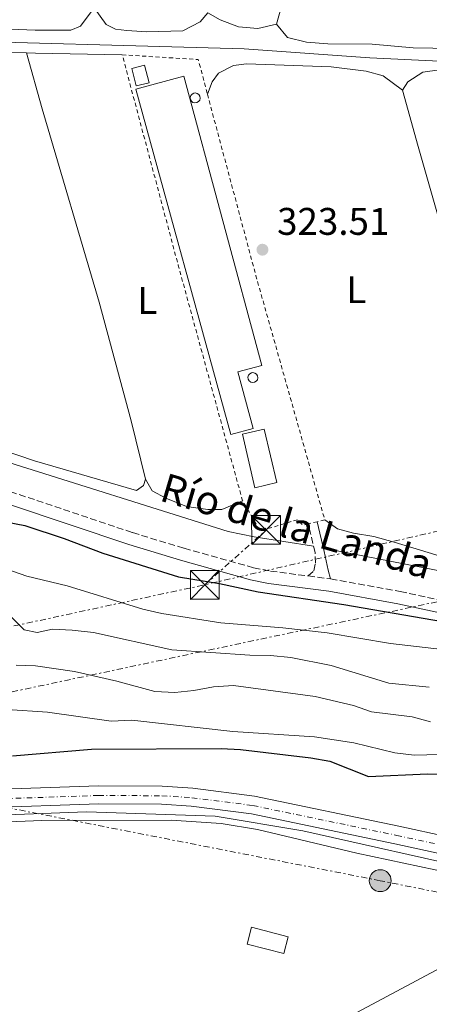
# Model space of a CAD drawing. Units: metres. Extents: x 618350 to 621836, y 4690108 to 4692480.
# Drawn here: x 620952 to 621058, y 4690713 to 4690969 of the extents above; entities that cross this region are included whole.
import ezdxf
from ezdxf.enums import TextEntityAlignment as Align

# ---------------------------------------------------------------- set-up
doc = ezdxf.new("R2010")
doc.units = ezdxf.units.M
doc.header["$MEASUREMENT"] = 0
for name, pattern in [('DGN Style 2', [1.7399219301090239, 1.043953158065414, -0.6959687720436097]), ('DGN Style 3', [2.435890702152634, 1.739921930109024, -0.6959687720436097]), ('DGN Style 4', [2.7856150101045474, 1.391937544087219, -0.6959687720436097, 0.001739921930109024, -0.6959687720436097]), ('DGN Style 7', [3.4798438602180486, 1.565929737098122, -0.6959687720436097, 0.5219765790327072, -0.6959687720436097])]:
    doc.linetypes.add(name, pattern=pattern)
for name, color, linetype, lineweight in [('Acequia de obra', 4, 'Continuous', 0), ('acequia lineal', 4, 'Continuous', 0), ('Acequia sin especificar', 4, 'Continuous', 0), ('Camino', 7, 'DGN Style 3', 0), ('Carretera', 9, 'Continuous', 0), ('Cota de punto acotado terreno', 7, 'Continuous', 0), ('Curva de nivel directora', 30, 'Continuous', 30), ('Curva de nivel intermedia', 30, 'Continuous', 0), ('Depósito elevado (sin especificar)', 1, 'Continuous', 0), ('Edificio', 1, 'Continuous', 13), ('Eje de carretera', 7, 'DGN Style 4', 0), ('Estanque', 4, 'Continuous', 0), ('Etiqueta de uso rústico', 92, 'Continuous', 0), ('Gasoducto', 7, 'Continuous', 13), ('Invernadero', 7, 'Continuous', 0), ('Línea blanca (vial)', 7, 'Continuous', 13), ('Línea de cambio de uso (parcela vista)', 92, 'Continuous', 0), ('Línea eléctrica', 6, 'DGN Style 7', 0), ('Margen derecho', 7, 'Continuous', 0), ('Poste tendido eléctrico', 7, 'Continuous', 0), ('Punto acotado terreno (símbolo)', 7, 'Continuous', 0), ('Tela metálica o alambrada', 7, 'DGN Style 2', 0), ('Torre eléctrica', 7, 'Continuous', 0), ('Transformador', 7, 'Continuous', 0)]:
    doc.layers.add(name, color=color, linetype=linetype, lineweight=lineweight)
doc.styles.add('Style-Arial', font='arial.ttf')

# ---------------------------------------------------------------- blocks, each defined once
blk = doc.blocks.new('5PATER')
at = {"layer": 'Punto acotado terreno (símbolo)', "linetype": 'Continuous', "lineweight": 0}
h = blk.add_hatch(color=51, dxfattribs=at)
edge = h.paths.add_edge_path()
edge.add_ellipse((0, 0), major_axis=(-0.1095731443231308, -0.1110710700762829), ratio=0.9994222409660317, start_angle=0, end_angle=360)
blk = doc.blocks.new('5TME')
at = {"layer": 'Transformador', "color": 7, "linetype": 'Continuous', "lineweight": 0}
for p, q in [((-0.375, 0.375), (0.375, -0.375)), ((0.3723, 0.3776), (-0.3716, -0.3784))]:
    blk.add_line(p, q, dxfattribs=at)
at = {"layer": 'Transformador', "color": 7, "linetype": 'Continuous', "lineweight": 0, "flags": 128}
blk.add_lwpolyline([(-0.375, -0.375), (0.375, -0.375), (0.375, 0.375), (-0.375, 0.375), (-0.3716, -0.3784)], dxfattribs=at)
blk = doc.blocks.new('5PELE')
at = {"layer": 'Transformador', "linetype": 'Continuous', "lineweight": 0}
h = blk.add_hatch(color=9, dxfattribs=at)
edge = h.paths.add_edge_path()
edge.add_arc((-2.000000476837158e-05, 0), 0.2850000000000001, 0, 360)
at = {"layer": 'Transformador', "color": 252, "linetype": 'Continuous', "lineweight": 0}
blk.add_circle((-2.000000476837158e-05, 0), 0.2850000000000001, dxfattribs=at)

msp = doc.modelspace()

# ---------------------------------------------------------------- linework, layer by layer
at = {"layer": 'Acequia de obra', "color": 4, "linetype": 'Continuous', "lineweight": 0}
for points in [[(621027.9600000001, 4690832.17, 323.6300000000047), (621012.54, 4690834.57, 323.6300000000047), (621005.8300000001, 4690835.960000001, 323.6300000000047), (620945.6600000003, 4690854.850000001, 323.6300000000047), (620939.8700000001, 4690856.100000001, 323.6300000000047), (620928.3499999996, 4690857.470000001, 323.3800000000047), (620908.9400000004, 4690859.600000001, 323.3800000000047), (620899.3899999997, 4690861.359999999, 323.3800000000047), (620876.5599999996, 4690866.34, 323.4100000000035), (620867.8399999999, 4690867.630000001, 323.4499999999971), (620823.3399999999, 4690873.369999999, 323.4499999999971), (620796.9100000003, 4690875.4, 323.4499999999971), (620787.0999999996, 4690876.57, 323.4499999999971), (620775.5599999996, 4690878.66, 323.4499999999971), (620767.5700000003, 4690880.689999999, 323.429999999993)], [(621030.5599999996, 4690831.59, 323.6300000000047), (621065.6200000001, 4690824.76, 323.6300000000047), (621080.6399999997, 4690821.680000001, 324.1399999999995), (621141.5899999999, 4690810.710000001, 323.8899999999995), (621170.4100000003, 4690807.470000001, 323.8899999999995), (621181.8200000003, 4690805.890000001, 323.8899999999995), (621210.7699999996, 4690800.890000001, 324.1399999999995), (621215.7400000002, 4690800.91, 324.1399999999995)]]:
    msp.add_polyline3d(points, dxfattribs=at)
at = {"layer": 'Acequia sin especificar', "color": 4, "linetype": 'Continuous', "lineweight": 0}
for points in [[(621518.4900000002, 4690981.380000001, 324.0800000000018), (621475.6200000001, 4690968.470000001, 323.3099999999977), (621437.4500000002, 4690957.430000001, 323.3099999999977), (621410.8399999999, 4690948.369999999, 323.0599999999977), (621399.4600000001, 4690945.41, 323.0599999999977), (621390.0099999999, 4690944.609999999, 323.0599999999977), (621298.2699999996, 4690947.91, 323.0599999999977), (621277.0599999996, 4690948.060000001, 323.0599999999977), (621241.4400000004, 4690951.26, 322.8000000000029), (621226.0899999999, 4690952.16, 322.8000000000029), (621181.2000000002, 4690953.42, 322.8000000000029), (621089.6200000001, 4690956.880000001, 322.8000000000029), (621042.5899999999, 4690959.08, 322.8000000000029), (621009.9299999997, 4690961.5, 322.8000000000029), (620922.2699999996, 4690963.880000001, 322.8000000000029), (620803.1699999999, 4690967.930000001, 322.8000000000029), (620785.04, 4690969.100000001, 322.7700000000041)], [(620371.0800000001, 4690771.970000001, 351.8999999999942), (620404.8799999999, 4690770.83, 352.1000000000058), (620436.0599999996, 4690766.51, 352.0099999999948), (620497.9299999997, 4690760.060000001, 351.8899999999995), (620556.3799999999, 4690755.5, 352.0399999999936), (620579.1600000003, 4690757.4, 352.1000000000058), (620619.3899999997, 4690762.33, 352.2100000000065), (620700.6200000001, 4690775.619999999, 351.5599999999977), (620724.1600000003, 4690779.029999999, 351.25), (620750.3499999996, 4690778.65, 351.2799999999988), (620787.5499999998, 4690771.439999999, 352.6699999999983), (620833.0899999999, 4690767.27, 352.8699999999953), (620909.0099999999, 4690760.810000001, 353.3500000000058), (620968.9800000006, 4690763.09, 350.6600000000035), (621002.3899999997, 4690761.949999999, 350.7200000000012), (621025.1600000003, 4690758.15, 350.7100000000065), (621072.2300000006, 4690747.529999999, 351.0500000000029), (621161.4299999997, 4690728.17, 350.4900000000052), (621222.54, 4690718.300000001, 350.570000000007), (621262.3899999997, 4690709.189999999, 352.7400000000052), (621359.9500000002, 4690684.130000001, 350.9499999999971), (621394.8700000001, 4690672.369999999, 351.9900000000052), (621439.6500000004, 4690653.77, 353.8600000000006)]]:
    msp.add_polyline3d(points, dxfattribs=at)
at = {"layer": 'Camino', "color": 7, "linetype": 'DGN Style 3', "lineweight": 0, "elevation": 324.0299999999988, "flags": 128}
msp.add_lwpolyline([(621026.5799999969, 4690824.38), (621032.4100000006, 4690823.640000002)], dxfattribs=at)
at = {"layer": 'Camino', "color": 7, "linetype": 'DGN Style 3', "lineweight": 0}
for points in [[(620680.6600000003, 4690886.010000002, 325.1900000000024), (620690.2899999993, 4690883.580000003, 325.0599999999977), (620702.1200000002, 4690881.190000002, 324.9199999999983), (620716.8900000004, 4690879, 324.8099999999977), (620761.6099999995, 4690874.04, 324.1399999999995), (620801.350000001, 4690867.600000002, 324.3099999999976), (620840.3999999975, 4690863.070000002, 324.5299999999989), (620881.3900000006, 4690857.719999999, 324.6300000000048), (620888.7899999992, 4690856.440000002, 324.6399999999995), (620903.3899999993, 4690852.930000001, 324.520000000004), (620921.1900000003, 4690850.430000001, 324.4400000000024), (620928.8700000005, 4690850.080000003, 324.0299999999988), (620935.2399999984, 4690849.649999999, 324.0299999999988), (620942.1499999973, 4690848.690000003, 324.0299999999988), (620949.1700000003, 4690846.330000003, 323.9799999999959), (620980.9600000012, 4690835.66, 323.7700000000042), (620994.3299999976, 4690831.59, 324.0299999999988), (621012.37, 4690826.54, 324.0299999999988), (621016.7699999989, 4690825.640000002, 324.0299999999988), (621026.5799999969, 4690824.38, 324.0299999999988)], [(621026.5799999969, 4690824.38, 324.0299999999988), (621028.010000002, 4690825.74, 323.7700000000042), (621028.5100000004, 4690827.730000001, 323.7700000000042), (621028.3599999984, 4690830.449999999, 323.7700000000042), (621026.6099999981, 4690837.930000001, 323.2599999999947)], [(621032.4100000006, 4690823.640000002, 324.0299999999988), (621050.48, 4690820.34, 324.7899999999937), (621073.6000000006, 4690815.350000003, 325.5500000000029), (621108.730000001, 4690808.59, 325.300000000003), (621128.899999999, 4690803.760000002, 325.300000000003), (621142.129999999, 4690801.039999999, 325.3800000000046), (621175.3700000006, 4690796.580000003, 326.0599999999976), (621185.190000002, 4690794.730000001, 325.8099999999977), (621204.1000000016, 4690791.680000001, 325.8099999999977), (621209.0899999985, 4690791.300000001, 325.5800000000019), (621215.4600000008, 4690791.620000003, 325.5500000000029)]]:
    msp.add_polyline3d(points, dxfattribs=at)
at = {"layer": 'Carretera', "color": 9, "linetype": 'Continuous', "lineweight": 0}
for points in [[(620647.6600000005, 4690773.82, 352.3099999999977), (620703.0199999993, 4690782.899999998, 352.5200000000041), (620722.0000000005, 4690785.090000001, 352.5899999999965), (620729.7600000009, 4690785.52, 352.6699999999983), (620737.66, 4690785.159999999, 352.7100000000065), (620748.3299999986, 4690784.030000002, 352.7899999999936), (620805.3399999992, 4690776.170000002, 352.9499999999971), (620835.4699999995, 4690773.260000002, 353.0200000000041), (620876.0899999993, 4690769.34, 353.1100000000006), (620893.5199999993, 4690768.170000002, 353.2100000000065), (620909.8899999997, 4690767.690000001, 353.3300000000018), (620918.7900000003, 4690767.77, 353.429999999993), (620941.8500000006, 4690768.760000003, 353.0800000000018), (620972.1000000016, 4690769.770000001, 353.0800000000018), (620988.6700000009, 4690769.699999999, 353.0800000000018), (620996.5900000001, 4690769.190000001, 353.0800000000018), (621012.6099999996, 4690767.140000001, 353.0800000000018), (621050.1000000027, 4690759.330000003, 353.3399999999965), (621152.0300000013, 4690737.140000002, 353.3399999999965), (621168.8099999987, 4690733.870000001, 353.3399999999965), (621208.6900000009, 4690727.440000001, 353.0800000000018), (621233.3000000003, 4690722.749999999, 353.0800000000018)], [(621232.3700000005, 4690718.170000001, 353.0800000000018), (621207.8799999995, 4690722.840000001, 353.0800000000018), (621167.9899999984, 4690729.28, 353.3399999999965), (621151.0799999991, 4690732.57, 353.3399999999965), (621049.129999998, 4690754.770000001, 353.3399999999965), (621011.8400000008, 4690762.53, 353.0800000000018), (620996.140000001, 4690764.54, 353.0800000000018), (620988.5100000021, 4690765.039999999, 353.0800000000018), (620972.1700000007, 4690765.100000001, 353.0800000000018), (620942.0100000014, 4690764.090000001, 353.0800000000018), (620924.8500000021, 4690763.449999999, 353.3600000000006), (620909.8500000017, 4690763.409999999, 353.3300000000018), (620893.3099999991, 4690763.899999999, 353.2100000000065), (620875.7399999984, 4690765.069999999, 353.1100000000006), (620844.6200000001, 4690767.77, 353.0299999999988), (620814.7800000005, 4690770.800000001, 352.9700000000012), (620792.3700000006, 4690773.500000001, 352.9199999999983), (620747.8099999977, 4690779.780000002, 352.7899999999936), (620737.3400000005, 4690780.890000001, 352.7100000000065), (620729.7800000011, 4690781.239999999, 352.6699999999983), (620718.5000000001, 4690780.45, 352.570000000007), (620703.6099999994, 4690778.66, 352.5200000000041), (620675.6800000007, 4690774.04, 352.4100000000035)]]:
    msp.add_polyline3d(points, dxfattribs=at)
at = {"layer": 'Curva de nivel directora', "color": 30, "linetype": 'Continuous', "lineweight": 30, "flags": 128}
for points, elevation in [([(620938.019999999, 4690840.369999999), (620952.9299999998, 4690837.52), (620963.1899999994, 4690834.140000002), (620973.2499999999, 4690830.290000001), (620992.8799999993, 4690824.16), (621003.5199999987, 4690822.4), (621013.5700000003, 4690820.26), (621035.7999999992, 4690816.990000002), (621061.4700000002, 4690812.580000001), (621062.1499999998, 4690817.240000002), (621064.49, 4690818.08), (621073.4100000006, 4690817.060000001), (621089.3499999996, 4690814.460000001), (621135.6299999991, 4690805.65), (621146.4200000005, 4690804.09), (621173.2800000008, 4690801.230000001), (621198.9299999995, 4690795.33), (621203.8899999993, 4690794.74), (621209.2800000005, 4690794.630000001), (621214.2899999997, 4690795.050000001), (621241.0999999985, 4690799.190000001)], 325), ([(620949.7499999992, 4690777.609999999), (620970.3099999984, 4690779.380000004), (621003.9900000005, 4690779.53), (621008.9799999993, 4690779.220000002), (621027.2799999987, 4690777.12), (621032.2000000007, 4690776.210000001), (621042.2199999986, 4690772.27), (621057.5499999997, 4690772.940000001), (621062.6799999995, 4690772.86)], 350)]:
    msp.add_lwpolyline(points, dxfattribs=dict(at, elevation=elevation))
at = {"layer": 'Curva de nivel intermedia', "color": 30, "linetype": 'Continuous', "lineweight": 0, "flags": 128}
for points, elevation in [([(620943.2900000017, 4690827.92), (620953.4599999996, 4690824.350000001), (620963.9800000006, 4690821.84), (620983.6400000014, 4690815.749999999), (620988.5800000011, 4690814.649999999), (621003.8899999998, 4690812.210000001), (621019.9600000007, 4690810.909999999), (621031.4800000008, 4690809.58), (621047.99, 4690806.789999999), (621063.7300000022, 4690805.009999999), (621068.9300000013, 4690804.079999999), (621083.6800000012, 4690800.189999999), (621093.9400000006, 4690798.319999998), (621098.9400000009, 4690796.52), (621119.2200000007, 4690790.980000001), (621140.2200000002, 4690789.189999998), (621151.85, 4690787.569999999), (621167.4700000016, 4690785.92), (621183.2499999997, 4690782.769999999), (621188.8200000019, 4690781.949999998), (621204.3899999999, 4690781.230000001), (621230.4800000011, 4690777.569999999)], 330.0000000000001), ([(620949.2400000019, 4690813.909999999), (620952.8099999991, 4690810.42), (620956.1500000008, 4690809.689999999), (620960.1400000006, 4690810.55), (620965.2800000014, 4690810.259999999), (620970.8000000002, 4690809.649999999), (620991.1800000005, 4690805.149999999), (621011.4300000012, 4690803.759999999), (621016.7599999999, 4690803.739999999), (621022.0599999996, 4690803.180000001), (621032.5700000017, 4690801.100000001), (621047.5200000005, 4690796.509999998), (621058.0500000004, 4690795.429999999)], 334.9999999999999), ([(620950.7200000016, 4690801.15), (620955.7199999995, 4690800.99), (620965.8600000005, 4690799.539999999), (620976.8700000008, 4690797.020000001), (620986.7000000012, 4690794.34), (620991.8900000014, 4690794.099999999), (620996.8700000013, 4690794.57), (621002.0200000012, 4690795.59), (621007.2100000012, 4690795.889999999), (621028.4200000009, 4690793.01), (621038.3499999995, 4690790.71), (621043.0600000012, 4690789.019999999), (621053.5800000001, 4690787.789999999), (621058.4000000014, 4690786.479999999)], 340.0000000000001), ([(620948.3900000001, 4690789.619999999), (620958.8300000008, 4690788.989999999), (620975.38, 4690786.62), (620980.7800000003, 4690786.92), (621007.0000000012, 4690783.949999999), (621028.2599999999, 4690782.59), (621038.4700000002, 4690781.019999999), (621049.1299999999, 4690778.37), (621054.0899999996, 4690777.750000001), (621063.890000001, 4690778.059999999), (621073.9000000001, 4690776.609999998), (621088.9400000006, 4690772.580000001), (621113.7000000019, 4690763.880000002), (621119.0900000011, 4690762.359999999), (621124.7200000014, 4690761.269999999), (621140.2500000015, 4690759.710000001), (621150.7600000014, 4690757.730000001), (621155.8100000005, 4690757.439999999), (621166.8900000004, 4690755.509999998), (621177.3399999999, 4690755.720000001), (621198.7800000019, 4690757.08), (621209.2200000002, 4690756.390000002), (621214.1599999999, 4690755.619999998), (621218.9500000001, 4690754.029999998)], 345.0000000000001)]:
    msp.add_lwpolyline(points, dxfattribs=dict(at, elevation=elevation))
at = {"layer": 'Depósito elevado (sin especificar)', "color": 1, "linetype": 'Continuous', "lineweight": 0, "elevation": 323.5099999999948, "flags": 128}
msp.add_lwpolyline([(621012.6500000004, 4690874.75), (621012.1399999997, 4690874.67), (621011.6399999997, 4690874.810000001), (621011.2400000002, 4690875.119999999), (621010.9900000002, 4690875.57), (621010.9299999997, 4690876.08), (621011.0800000001, 4690876.57), (621011.4000000004, 4690876.970000001), (621011.8600000005, 4690877.199999999), (621012.2199999997, 4690877.26), (621012.7199999997, 4690877.15), (621013.1399999997, 4690876.859999999), (621013.4199999999, 4690876.430000001), (621013.5099999999, 4690875.930000001), (621013.3899999997, 4690875.430000001), (621013.0899999999, 4690875.01), (621012.6500000004, 4690874.75)], close=True, dxfattribs=at)
msp.add_lwpolyline([(621012.1399999997, 4690874.67), (621011.6399999997, 4690874.810000001), (621011.2400000002, 4690875.119999999), (621010.9900000002, 4690875.57), (621010.9299999997, 4690876.08), (621011.0800000001, 4690876.57), (621011.4000000004, 4690876.970000001), (621011.8600000005, 4690877.199999999), (621012.2199999997, 4690877.26), (621012.7199999997, 4690877.15), (621013.1399999997, 4690876.859999999), (621013.4199999999, 4690876.430000001), (621013.5099999999, 4690875.930000001), (621013.3899999997, 4690875.430000001), (621013.0899999999, 4690875.01), (621012.6500000004, 4690874.75), (621012.1399999997, 4690874.67)], dxfattribs=at)
at = {"layer": 'Depósito elevado (sin especificar)', "color": 1, "linetype": 'Continuous', "lineweight": 0}
msp.add_polyline3d([(620997.6500000004, 4690947.470000001, 323.9799999999959), (620997.1399999997, 4690947.4, 323.9799999999959), (620996.6399999997, 4690947.529999999, 323.9700000000012), (620996.2400000002, 4690947.850000001, 323.9700000000012), (620995.9900000002, 4690948.300000001, 323.9700000000012), (620995.9299999997, 4690948.810000001, 323.9700000000012), (620996.0800000001, 4690949.300000001, 323.9700000000012), (620996.4000000004, 4690949.689999999, 323.9799999999959), (620996.8600000005, 4690949.930000001, 323.9900000000052), (620997.2199999997, 4690949.980000001, 324), (620997.7199999997, 4690949.880000001, 324), (620998.1399999997, 4690949.59, 324), (620998.4199999999, 4690949.16, 324), (620998.5099999999, 4690948.65, 324), (620998.3899999997, 4690948.15, 324), (620998.0899999999, 4690947.74, 323.9900000000052)], close=True, dxfattribs=at)
msp.add_polyline3d([(620997.1399999997, 4690947.4, 323.9799999999959), (620996.6399999997, 4690947.529999999, 323.9700000000012), (620996.2400000002, 4690947.850000001, 323.9700000000012), (620995.9900000002, 4690948.300000001, 323.9700000000012), (620995.9299999997, 4690948.810000001, 323.9700000000012), (620996.0800000001, 4690949.300000001, 323.9700000000012), (620996.4000000004, 4690949.689999999, 323.9799999999959), (620996.8600000005, 4690949.930000001, 323.9900000000052), (620997.2199999997, 4690949.980000001, 324), (620997.7199999997, 4690949.880000001, 324), (620998.1399999997, 4690949.59, 324), (620998.4199999999, 4690949.16, 324), (620998.5099999999, 4690948.65, 324), (620998.3899999997, 4690948.15, 324), (620998.0899999999, 4690947.74, 323.9900000000052), (620997.6500000004, 4690947.470000001, 323.9799999999959), (620997.1399999997, 4690947.4, 323.9799999999959)], dxfattribs=at)
at = {"layer": 'Edificio', "color": 51, "linetype": 'Continuous', "lineweight": 13, "extrusion": (-0.2080023300116612, -0.04874820961743388, 0.9769128122656673), "elevation": -357524.4719446094, "flags": 128}
msp.add_lwpolyline([(-4425393.587923103, 1636390.371088993), (-4425407.874829696, 1636390.371088993), (-4425407.869111174, 1636396.362521817), (-4425393.591940768, 1636396.364750947), (-4425393.587923103, 1636390.371088993)], dxfattribs=at)
at = {"layer": 'Edificio', "color": 1, "linetype": 'Continuous', "lineweight": 13, "extrusion": (-0.2080023300116612, -0.04874820961743388, 0.9769128122656673), "elevation": -357524.4720421059, "flags": 128}
msp.add_lwpolyline([(-4425393.591940768, 1636396.364750947), (-4425393.587923103, 1636390.371088993), (-4425407.874829696, 1636390.371088993), (-4425407.869111174, 1636396.362521817), (-4425393.591940768, 1636396.364750947)], close=True, dxfattribs=at)
at = {"layer": 'Edificio', "color": 1, "linetype": 'Continuous', "lineweight": 13}
msp.add_polyline3d([(621012.2599999999, 4690862.689999999, 325.8099999999977), (621006.4800000006, 4690861.140000001, 325.8099999999977), (620981.8200000003, 4690950.939999999, 325.5500000000029), (620994.2999999998, 4690954.369999999, 326.0599999999977), (621014.54, 4690879.119999999, 325.8099999999977), (621008.29, 4690877.439999999, 327.5899999999965)], close=True, dxfattribs=at)
at = {"layer": 'Edificio', "color": 51, "linetype": 'Continuous', "lineweight": 13}
msp.add_polyline3d([(621006.4800000006, 4690861.140000001, 325.8099999999977), (620981.8200000003, 4690950.939999999, 325.5500000000029), (620994.2999999998, 4690954.369999999, 326.0599999999977), (621014.54, 4690879.119999999, 325.8099999999977), (621008.29, 4690877.439999999, 327.5899999999965), (621012.2599999999, 4690862.689999999, 325.8099999999977), (621006.4800000006, 4690861.140000001, 325.8099999999977)], dxfattribs=at)
at = {"layer": 'Eje de carretera', "color": 7, "linetype": 'DGN Style 4', "lineweight": 0}
msp.add_polyline3d([(620661.6700000024, 4690773.79, 352.3500000000058), (620703.3200000006, 4690780.649999999, 352.5200000000042), (620720.2499999999, 4690782.63, 352.5800000000018), (620729.7800000005, 4690783.239999998, 352.6699999999982), (620737.4999999986, 4690782.890000002, 352.7100000000065), (620748.0699999988, 4690781.77, 352.7899999999936), (620798.8599999989, 4690774.699999999, 352.929999999993), (620810.059999997, 4690773.350000001, 352.9600000000065), (620860.36, 4690768.420000004, 353.0700000000069), (620875.9200000011, 4690767.070000002, 353.1100000000008), (620893.4200000004, 4690765.899999999, 353.2100000000065), (620909.879999998, 4690765.41, 353.3300000000018), (620921.8200000006, 4690765.470000001, 353.3899999999996), (620941.9299999983, 4690766.290000001, 353.0800000000019), (620972.1299999978, 4690767.300000001, 353.0800000000019), (620988.5799999988, 4690767.230000002, 353.0800000000019), (620996.3500000006, 4690766.730000001, 353.0800000000019), (621012.199999998, 4690764.699999999, 353.0800000000019), (621049.5900000003, 4690756.920000004, 353.3399999999966), (621151.5300000003, 4690734.719999999, 353.3399999999966), (621168.379999999, 4690731.440000002, 353.3399999999966), (621208.2600000014, 4690725.010000002, 353.0800000000019), (621232.8099999981, 4690720.330000003, 353.0800000000019)], dxfattribs=at)
at = {"layer": 'Estanque', "color": 4, "linetype": 'Continuous', "lineweight": 0, "elevation": 328.6699999999983, "flags": 128}
msp.add_lwpolyline([(620985.2199999997, 4690952.65), (620981.9199999999, 4690951.810000001), (620980.7599999999, 4690956.359999999), (620984.0599999996, 4690957.210000001), (620985.2199999997, 4690952.65)], close=True, dxfattribs=at)
msp.add_lwpolyline([(620981.9199999999, 4690951.810000001), (620980.7599999999, 4690956.359999999), (620984.0599999996, 4690957.210000001), (620985.2199999997, 4690952.65), (620981.9199999999, 4690951.810000001)], dxfattribs=at)
at = {"layer": 'Gasoducto', "color": 7, "linetype": 'Continuous', "lineweight": 13}
msp.add_polyline3d([(619962.469999998, 4690135.350000002, 350.1300000000047), (621086.3999999975, 4690736.06, 353.8500000000058), (621087.4670335797, 4690736.732695082, 353.8307000000059), (621094.6799999988, 4690741.280000002, 353.6999999999971), (621100.2100000009, 4690750.190000002, 352.8000000000029), (621134.9600000012, 4690811.53, 324.0599999999977), (621185.8101500353, 4690843.659435431, 324.2139000000025), (621227.6900774633, 4690870.121076608, 324.3407000000007), (621488.4799999997, 4691034.899999999, 325.1300000000047), (621671.0799999983, 4691152.879999998, 325.3000000000029), (621800.9100000011, 4691237.980000001, 325.5500000000029)], dxfattribs=at)
at = {"layer": 'Invernadero', "color": 7, "linetype": 'Continuous', "lineweight": 0, "elevation": 353.5200000000041, "flags": 128}
msp.add_lwpolyline([(621021.3700000001, 4690730.57), (621020.2400000002, 4690726.189999999), (621010.7400000002, 4690728.65), (621011.8700000001, 4690733.039999999), (621021.3700000001, 4690730.57)], close=True, dxfattribs=at)
msp.add_lwpolyline([(621020.2400000002, 4690726.189999999), (621010.7400000002, 4690728.65), (621011.8700000001, 4690733.039999999), (621021.3700000001, 4690730.57), (621020.2400000002, 4690726.189999999)], dxfattribs=at)
at = {"layer": 'Línea blanca (vial)', "color": 7, "linetype": 'Continuous', "lineweight": 13}
for points in [[(620675.6800000002, 4690774.04, 352.4100000000036), (620703.6099999989, 4690778.66, 352.5200000000042), (620718.4999999995, 4690780.450000001, 352.5700000000071), (620729.7800000005, 4690781.24, 352.6699999999982), (620737.3400000001, 4690780.890000002, 352.7100000000065), (620747.8099999973, 4690779.780000002, 352.7899999999936), (620792.3700000001, 4690773.500000002, 352.9199999999984), (620814.78, 4690770.800000002, 352.9700000000014), (620844.6199999996, 4690767.770000001, 353.0299999999989), (620875.7399999979, 4690765.07, 353.1100000000008), (620893.3099999987, 4690763.899999999, 353.2100000000065), (620909.8500000013, 4690763.41, 353.3300000000018), (620924.8500000016, 4690763.45, 353.3600000000007), (620942.0100000009, 4690764.090000002, 353.0800000000019), (620972.1700000003, 4690765.100000001, 353.0800000000019), (620988.5100000016, 4690765.039999999, 353.0800000000019), (620996.1400000004, 4690764.540000001, 353.0800000000019), (621011.8400000003, 4690762.530000002, 353.0800000000019), (621049.1299999976, 4690754.770000001, 353.3399999999966), (621151.0799999987, 4690732.570000002, 353.3399999999966), (621167.9899999978, 4690729.280000002, 353.3399999999966), (621207.8799999991, 4690722.840000001, 353.0800000000019), (621232.3699999999, 4690718.170000002, 353.0800000000019)], [(620835.4699999989, 4690773.260000003, 353.020000000004), (620876.0899999988, 4690769.34, 353.1100000000008), (620893.5199999987, 4690768.170000004, 353.2100000000065), (620909.8899999993, 4690767.690000002, 353.3300000000018), (620918.7899999997, 4690767.770000001, 353.4299999999931), (620941.8500000001, 4690768.760000003, 353.0800000000019), (620972.100000001, 4690769.770000001, 353.0800000000019), (620988.6700000004, 4690769.699999999, 353.0800000000019), (620996.5899999996, 4690769.190000002, 353.0800000000019), (621012.6099999992, 4690767.140000001, 353.0800000000019), (621050.1000000021, 4690759.330000003, 353.3399999999966), (621152.0300000008, 4690737.140000002, 353.3399999999966), (621168.8099999981, 4690733.870000003, 353.3399999999966), (621208.6900000004, 4690727.440000001, 353.0800000000019), (621233.2999999998, 4690722.75, 353.0800000000019), (621243.2300000007, 4690720.600000001, 353.3399999999966), (621250.1399999997, 4690718.850000001, 353.3399999999966)]]:
    msp.add_polyline3d(points, dxfattribs=at)
at = {"layer": 'Línea de cambio de uso (parcela vista)', "color": 92, "linetype": 'Continuous', "lineweight": 0, "flags": 128}
for points, elevation in [([(621000.54, 4690970.850000001), (620998.4900000002, 4690968.470000001), (620994.04, 4690966.15), (620984.6900000004, 4690965.9), (620979.5, 4690966.25), (620976.5499999998, 4690966.57), (620974.0700000003, 4690967.77), (620971.0099999999, 4690972.100000001)], 323.7700000000041), ([(620984.2699999996, 4690849.560000001), (620986.0800000001, 4690846.49), (620989.5800000001, 4690844.619999999), (620994.9600000001, 4690842.460000001), (621000.4800000006, 4690841.630000001), (621004.1699999999, 4690841.689999999), (621009.5300000003, 4690843.91)], 323.5099999999948)]:
    msp.add_lwpolyline(points, dxfattribs=dict(at, elevation=elevation))
at = {"layer": 'Línea de cambio de uso (parcela vista)', "color": 92, "linetype": 'Continuous', "lineweight": 0, "extrusion": (0.006260586720005296, 0.716837124750274, 0.6972125512594287), "elevation": 3366767.827402528, "flags": 128}
msp.add_lwpolyline([(-579987.0554187844, -3274020.233191662), (-579964.4823495313, -3274020.595882259), (-579962.1922621967, -3274020.595882259)], dxfattribs=at)
at = {"layer": 'Línea de cambio de uso (parcela vista)', "color": 92, "linetype": 'Continuous', "lineweight": 0}
for points in [[(621018.3899999997, 4690967.869999999, 323.5099999999948), (621021.3300000001, 4690978.449999999, 323.7700000000041), (621035.8099999996, 4691033.310000001, 323.7700000000041), (621042.5599999996, 4691059.939999999, 323.7700000000041), (621047.4400000004, 4691081.460000001, 323.6900000000023)], [(620971.0099999999, 4690972.100000001, 323.7700000000041), (620967.4500000002, 4690967.390000001, 323.7700000000041), (620964.9000000004, 4690966.34, 323.7700000000041), (620955.6500000004, 4690966.350000001, 323.7700000000041), (620927.5700000003, 4690967.470000001, 323.5099999999948), (620893.8099999996, 4690968.01, 323.4799999999959), (620886.2699999996, 4690968.779999999, 323.5099999999948), (620879.5199999996, 4690970.630000001, 323.5800000000018)], [(621018.3899999997, 4690967.869999999, 323.5099999999948), (621013.54, 4690966.779999999, 323.7700000000041), (621008.5099999999, 4690967.180000001, 323.7700000000041), (621003.7300000006, 4690968.980000001, 323.7700000000041), (621000.54, 4690970.850000001, 323.7700000000041)], [(621074.8899999997, 4690965.33, 324.0299999999988), (621073.3099999996, 4690963.49, 324.0299999999988), (621069.4299999997, 4690961.930000001, 324.0299999999988), (621064.0899999999, 4690961.529999999, 324.0299999999988), (621053.8799999999, 4690961.689999999, 324.0299999999988), (621043.2300000006, 4690962.699999999, 323.7700000000041), (621031.6799999997, 4690962.730000001, 323.7700000000041), (621026.1100000005, 4690963.180000001, 323.7700000000041), (621021.2300000006, 4690964.390000001, 323.7700000000041), (621018.3899999997, 4690967.869999999, 323.5099999999948)], [(620856.7800000003, 4690958.560000001, 323.3099999999977), (620857.3799999999, 4690960.83, 323.3099999999977), (620859.7800000003, 4690962.180000001, 323.3099999999977), (620865.3399999999, 4690963.180000001, 323.3399999999965), (620924.6799999997, 4690960.630000001, 323.7700000000041), (620953.4000000004, 4690960.390000001, 323.7700000000041)], [(620953.4000000004, 4690960.390000001, 323.7700000000041), (620957.4699999997, 4690945.850000001, 323.5099999999948), (620972.2699999996, 4690895.560000001, 323.5099999999948), (620980.5599999996, 4690864.74, 323.5099999999948), (620984.2699999996, 4690849.560000001, 323.5099999999948)], [(621000.4000000004, 4690949.680000001, 324.0299999999988), (621001.6399999997, 4690952.91, 323.7700000000041), (621003.3099999996, 4690955.130000001, 323.7700000000041), (621007.1799999997, 4690957.17, 323.7700000000041), (621010.5499999998, 4690957.539999999, 323.7700000000041), (621032.5800000001, 4690956.76, 323.7700000000041), (621041.6399999997, 4690955.67, 323.7700000000041), (621046.0899999999, 4690954.41, 323.7700000000041), (621051.0700000003, 4690950.74, 323.7700000000041)], [(621051.0700000003, 4690950.74, 323.7700000000041), (621052.4299999997, 4690952.850000001, 323.5099999999948), (621056.4000000004, 4690955.42, 323.5099999999948), (621060.6600000003, 4690955.970000001, 323.5099999999948), (621065.8499999996, 4690955.949999999, 323.5099999999948), (621076.1900000004, 4690954.880000001, 323.5099999999948), (621080.5300000003, 4690953.82, 323.5099999999948), (621084.5300000003, 4690951.480000001, 323.5099999999948)], [(621084.79, 4690828.310000001, 323.7700000000041), (621079.7100000001, 4690848.59, 323.7700000000041), (621069.79, 4690884.850000001, 323.5099999999948), (621055.1900000004, 4690936.050000001, 323.5099999999948), (621051.0700000003, 4690950.74, 323.7700000000041)], [(620984.2699999996, 4690849.560000001, 323.5099999999948), (620983.8099999996, 4690847.9, 323.5099999999948), (620981.9600000001, 4690846.58, 323.5099999999948), (620955.4800000006, 4690854.350000001, 323.5099999999948), (620946.4500000002, 4690857.359999999, 323.5099999999948), (620938.3099999996, 4690858.680000001, 323.5099999999948), (620910.6500000004, 4690862.08, 323.6499999999942), (620900.5199999996, 4690863.9, 323.6900000000023), (620894.4299999997, 4690865.480000001, 323.6900000000023), (620888.2199999997, 4690868.199999999, 323.6900000000023), (620884.5, 4690870.859999999, 323.6499999999942), (620880.9100000003, 4690875.550000001, 323.6199999999953)], [(621030.8899999997, 4690838.960000001, 323.5099999999948), (621034.2400000002, 4690836.600000001, 323.5099999999948), (621038.3700000001, 4690835.49, 323.5099999999948), (621043.6299999999, 4690834.609999999, 323.5099999999948), (621048.8899999997, 4690833.199999999, 323.2599999999948), (621068.5499999998, 4690827.199999999, 323.2599999999948), (621073.7000000002, 4690826.050000001, 323.5099999999948), (621079.0599999996, 4690825.27, 323.5099999999948), (621081.7800000003, 4690825.75, 323.7700000000041), (621084.79, 4690828.310000001, 323.7700000000041)], [(620898.1799999997, 4690754.480000001, 353.6399999999995), (620899.6500000004, 4690756.289999999, 353.679999999993), (620902.2300000006, 4690757.5, 353.7799999999988), (620908.3399999999, 4690758.17, 353.8800000000047), (620923.5700000003, 4690758.109999999, 353.7100000000065), (620937.7800000003, 4690759.980000001, 353.5899999999965), (620957.3799999999, 4690760.82, 353.8500000000058), (620990.9600000001, 4690760.92, 353.8500000000058), (621004.0099999999, 4690760.050000001, 353.8500000000058), (621013.4000000004, 4690758.439999999, 353.8500000000058), (621039.2100000001, 4690752.32, 353.8500000000058), (621079.9699999997, 4690743.600000001, 353.8500000000058), (621117.4900000002, 4690734.350000001, 353.8500000000058)]]:
    msp.add_polyline3d(points, dxfattribs=at)
at = {"layer": 'Línea eléctrica', "color": 6, "linetype": 'DGN Style 7', "lineweight": 0, "extrusion": (0.06496891805661313, 0.05790082577450068, 0.9962060700784674), "elevation": 312272.3870340681, "flags": 128}
msp.add_lwpolyline([(3088758.328905918, -3570925.729792365), (3088758.328905918, -3570946.987889646)], dxfattribs=at)
at = {"layer": 'Línea eléctrica', "color": 6, "linetype": 'DGN Style 7', "lineweight": 0, "extrusion": (0.2204902959925239, 0.04761145631666856, 0.9742264513964581), "elevation": 360578.3623796065, "flags": 128}
msp.add_lwpolyline([(4454068.414227477, -1555750.419084181), (4454068.414227477, -1555863.243266429)], dxfattribs=at)
at = {"layer": 'Línea eléctrica', "color": 6, "linetype": 'DGN Style 7', "lineweight": 0}
for points in [[(621805.1700000013, 4690993.170000002, 325.3399999999965), (621746.9099999992, 4690980.440000001, 325.0299999999988), (621674.980000001, 4690965.420000004, 324.2400000000052), (621607.72, 4690951.010000003, 324.7899999999936), (621535.5199999991, 4690935.550000002, 324.6100000000006), (621449.5000000005, 4690917.239999998, 324.2799999999988), (621383.3200000012, 4690903.149999999, 324.0299999999988), (621303.6400000014, 4690886.080000003, 324.0399999999936), (621227.6900774633, 4690870.121076608, 324.0203000000038), (621226.399999998, 4690869.850000001, 324.0200000000041), (621135.149999999, 4690853.260000001, 323.5099999999948), (620999.7100000004, 4690822.09, 325.4700000000012)], [(620473.8500000006, 4690542.340000001, 352.0299999999988), (620575.5899999993, 4690599.989999998, 352.2400000000052), (620736.2399999985, 4690691.140000002, 353.0899999999965), (620897.1204249705, 4690781.4229029, 351.6242999999959), (620901.9799999995, 4690784.149999999, 351.5800000000018), (621160.1900000019, 4690838.890000002, 323.5500000000029), (621185.8101500353, 4690843.659435431, 323.6429000000062), (621289.8099999981, 4690863.02, 324.0200000000041), (621428.8599999985, 4690891.140000001, 324.1499999999942), (621570.0500000004, 4690919.659999999, 324.6600000000035), (621688.6700000014, 4690944.000000001, 324.6300000000047), (621805.6099999994, 4690967.77, 325.4600000000065)], [(621598.3900000004, 4690579.840000001, 354.4799999999959), (621496.3400000008, 4690624.940000002, 354.5299999999988), (621369.5100000022, 4690680.710000002, 353.9900000000052), (621247.6700000025, 4690704.720000001, 354.0800000000018), (621145.4599999998, 4690725.170000002, 354.0399999999936), (621087.4670335797, 4690736.732695082, 353.918399999995), (621045.3000000014, 4690745.140000001, 353.8300000000018), (620899.2399999991, 4690773.789999999, 352.6499999999942), (620897.1204249705, 4690781.4229029, 352.123900000006), (620892.2699999998, 4690798.890000001, 350.9199999999983)]]:
    msp.add_polyline3d(points, dxfattribs=at)
at = {"layer": 'Margen derecho', "color": 7, "linetype": 'Continuous', "lineweight": 0}
for points in [[(620949.2199999972, 4690842.920000002, 323.9700000000012), (620979.9699999989, 4690832.600000002, 323.7700000000042), (620993.4299999991, 4690828.510000002, 324.0299999999988), (621011.6200000013, 4690823.410000001, 324.0299999999988), (621016.239999997, 4690822.460000001, 324.0299999999988), (621031.9200000011, 4690820.460000001, 324.0299999999988), (621049.8500000017, 4690817.180000002, 324.7899999999937), (621072.9600000014, 4690812.199999999, 325.5500000000029), (621108.0499999991, 4690805.440000002, 325.300000000003), (621128.1999999994, 4690800.620000001, 325.300000000003), (621141.5900000003, 4690797.86, 325.3800000000046), (621174.8599999987, 4690793.399999999, 326.0599999999976), (621184.6399999999, 4690791.56, 325.8099999999977), (621203.7199999995, 4690788.480000001, 325.8099999999977), (621209.0399999992, 4690788.07, 325.5800000000019), (621215.7800000005, 4690788.420000002, 325.5500000000029)], [(621028.9400000017, 4690838.489999999, 323.2599999999947), (621030.7399999987, 4690830.789999999, 323.7700000000042), (621031.7499999991, 4690825.890000002, 323.7100000000065), (621032.4100000006, 4690823.640000002, 324.0299999999988)]]:
    msp.add_polyline3d(points, dxfattribs=at)
at = {"layer": 'Tela metálica o alambrada', "color": 7, "linetype": 'DGN Style 2', "lineweight": 0, "extrusion": (-0.7912701227989276, -0.2158478583858367, 0.57210252122851), "elevation": -1503709.818171507, "flags": 128}
msp.add_lwpolyline([(-4362056.895700521, 1049278.776302937), (-4362120.466619974, 1049278.776302937), (-4362177.045612868, 1049279.41030847)], dxfattribs=at)
at = {"layer": 'Tela metálica o alambrada', "color": 7, "linetype": 'DGN Style 2', "lineweight": 0, "flags": 128}
for points, elevation in [([(620978.2599999999, 4690959.92), (620998.0099999999, 4690958.680000001), (621000.4000000004, 4690949.680000001)], 324.0299999999988), ([(621026.6100000005, 4690837.930000001), (621025.1399999997, 4690837.58), (621023.7800000003, 4690839.01), (621014.0899999999, 4690836.07), (621009.5300000003, 4690843.91)], 323.5099999999948), ([(621028.9400000004, 4690838.49), (621026.6100000005, 4690837.930000001)], 323.5099999999948), ([(621030.8899999997, 4690838.960000001), (621028.9400000004, 4690838.49)], 323.5099999999948)]:
    msp.add_lwpolyline(points, dxfattribs=dict(at, elevation=elevation))
at = {"layer": 'Tela metálica o alambrada', "color": 7, "linetype": 'DGN Style 2', "lineweight": 0, "extrusion": (0.4778096473874693, 0.1274968563531791, 0.8691619483637781), "elevation": 895082.9542085573, "flags": 128}
msp.add_lwpolyline([(4372264.741092145, -1572506.928752755), (4372215.86892829, -1572506.928752755), (4372149.903279429, -1572507.980261391)], dxfattribs=at)

# ---------------------------------------------------------------- block references
at = {"layer": 'Poste tendido eléctrico', "color": 7, "linetype": 'Continuous', "lineweight": 0, "xscale": 10, "yscale": 10, "zscale": 10}
msp.add_blockref('5PELE', (621045.3000000014, 4690745.140000001, 353.8300000000018), dxfattribs=at)
at = {"layer": 'Punto acotado terreno (símbolo)', "color": 7, "linetype": 'Continuous', "lineweight": 0, "xscale": 10, "yscale": 10, "zscale": 10}
msp.add_blockref('5PATER', (621014.699999999, 4690909.230000001, 323.5099999999952), dxfattribs=at)
at = {"layer": 'Torre eléctrica', "color": 7, "linetype": 'Continuous', "lineweight": 0, "xscale": 10, "yscale": 10, "zscale": 10}
for p in [(621015.6400000006, 4690836.370000003, 323.6100000000006), (620999.7100000004, 4690822.09, 325.4700000000012)]:
    msp.add_blockref('5TME', p, dxfattribs=at)

# ---------------------------------------------------------------- texts
at = {"layer": 'acequia lineal', "color": 4, "linetype": 'Continuous', "lineweight": 0, "style": 'Style-Arial'}
msp.add_text('Río de la Landa', height=7.5, rotation=343.54996, dxfattribs=at).set_placement((620987.6400000005, 4690844.07, 323.5399999999936))
at = {"layer": 'Cota de punto acotado terreno', "color": 7, "linetype": 'Continuous', "lineweight": 0, "style": 'Style-Arial'}
msp.add_text('323.51', height=7.000000000000002, dxfattribs=at).set_placement((621018.5100000006, 4690913.09, 323.5099999999948))
at = {"layer": 'Etiqueta de uso rústico', "color": 92, "linetype": 'Continuous', "lineweight": 0, "style": 'Style-Arial'}
for p in [(621039.0814203798, 4690898.840009998, 323.5099999999948), (620984.7914203772, 4690896.040009997, 323.5099999999948)]:
    msp.add_text('L', height=7.000000000000002, dxfattribs=at).set_placement(p, align=Align.MIDDLE_CENTER)

doc.saveas('drawing.dxf')
